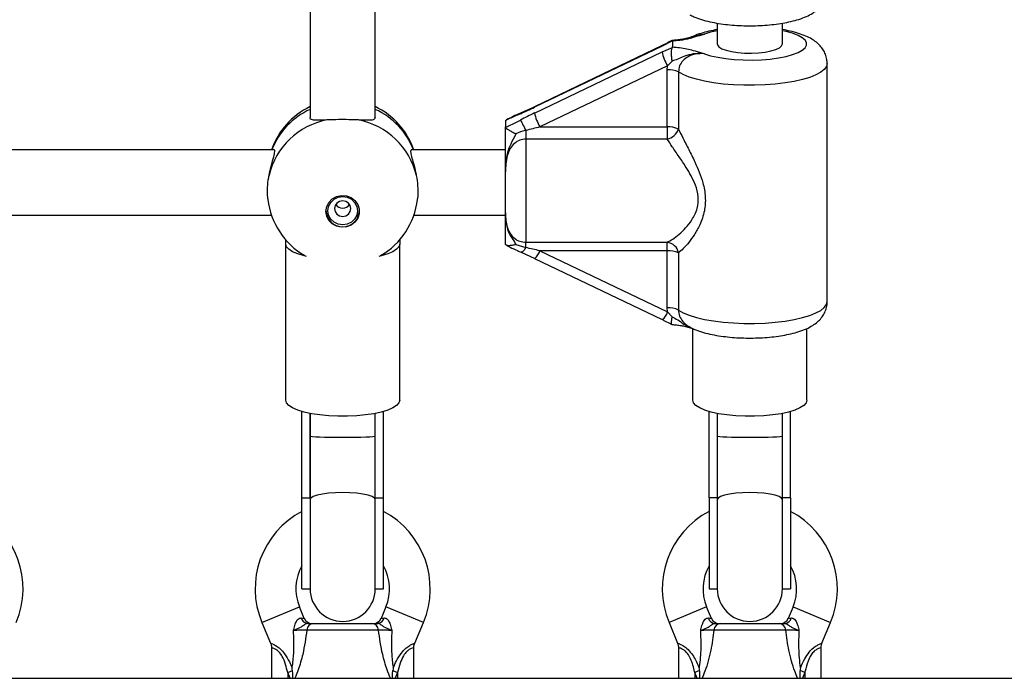
# Model space of a CAD drawing. Units: millimetres. Extents: x 0 to 5951, y 0 to 8307.
# Drawn here: x 1801 to 2043, y 4706 to 4867 of the extents above; entities that cross this region are included whole.
import ezdxf

# ---------------------------------------------------------------- set-up
doc = ezdxf.new("R2010")
doc.units = ezdxf.units.MM

msp = doc.modelspace()

# ---------------------------------------------------------------- linework, layer by layer
at = {"color": 7, "linetype": 'Continuous', "lineweight": 25, "ltscale": 50}
for p, q in [((1872, 4885.4), (1872, 4843.33)), ((1888, 4843.33), (1888, 4885.4)), ((1972, 4866.49), (1972, 4861.38)), ((1988, 4861.38), (1988, 4866.48)), ((1958.44, 4860.86), (1927.1, 4845.83)), ((1958.48, 4860.99), (1927.14, 4845.96)), ((1960.97, 4862.18), (1958.44, 4860.86)), ((1960.97, 4862.18), (1960.85, 4862.19)), ((1961, 4862.11), (1960.97, 4862.18)), ((1961, 4862.11), (1961, 4860.65)), ((1927.1, 4844.41), (1958.44, 4859.44)), ((1958.44, 4859.44), (1960.97, 4860.55)), ((1960.97, 4860.55), (1961, 4860.65)), ((1959.78, 4856.02), (1928.44, 4840.99)), ((1959.71, 4855.03), (1959.78, 4856.02)), ((1960.94, 4857.19), (1959.78, 4856.02)), ((1999, 4798.07), (1999, 4856.58)), ((1959.71, 4840.99), (1959.71, 4855.03)), ((1962.48, 4854.51), (1962.48, 4840.47)), ((1923.8, 4844.42), (1923.82, 4844.43)), ((1927.16, 4845.96), (1923.81, 4844.43)), ((1920.02, 4842.53), (1920, 4842.43)), ((1920, 4842.43), (1920, 4841)), ((1920.23, 4842.72), (1920.02, 4842.53)), ((1920, 4841), (1920.02, 4840.92)), ((1925, 4840.13), (1925, 4838.01)), ((1928.44, 4840.99), (1959.71, 4840.99)), ((1959.71, 4840.99), (1959.71, 4838.01)), ((1925, 4838.01), (1925, 4812.64)), ((1959.71, 4838.01), (1925, 4838.01)), ((1863.17, 4835.33), (1796.83, 4835.33)), ((1920, 4835.33), (1896.83, 4835.33)), ((1920, 4819.87), (1920, 4829.98)), ((1797.49, 4819.33), (1862.51, 4819.33)), ((1897.49, 4819.33), (1920, 4819.33)), ((1866, 4812.2), (1866, 4813.25)), ((1894, 4813.25), (1894, 4812.2)), ((1925, 4812.64), (1959.71, 4812.64)), ((1925, 4811.34), (1925, 4812.64)), ((1959.71, 4810.55), (1959.71, 4812.64)), ((1866, 4773.83), (1866, 4812.2)), ((1894, 4773.83), (1894, 4812.2)), ((1920.02, 4812.12), (1920, 4812.22)), ((1922.53, 4812.1), (1925, 4811.34)), ((1923.82, 4810.22), (1923.8, 4810.23)), ((1923.81, 4810.22), (1927.16, 4808.69)), ((1959.71, 4810.55), (1928.44, 4810.55)), ((1928.44, 4810.55), (1959.78, 4795.52)), ((1959.71, 4796.52), (1959.71, 4810.55)), ((1962.48, 4810.03), (1962.48, 4795.99)), ((1927.14, 4808.69), (1958.48, 4793.66)), ((1927.17, 4808.69), (1927.14, 4808.69)), ((1959.78, 4795.52), (1959.71, 4796.52)), ((1959.78, 4795.52), (1960.94, 4794.29)), ((1966, 4773.83), (1966, 4791.46)), ((1994, 4773.83), (1994, 4791.46)), ((1870, 4749.87), (1870, 4771.07)), ((1872, 4770.59), (1872, 4765.03)), ((1872, 4749.87), (1872, 4770.59)), ((1888, 4765.03), (1888, 4770.59)), ((1888, 4749.87), (1888, 4770.59)), ((1890, 4749.87), (1890, 4771.07)), ((1970, 4749.87), (1970, 4771.07)), ((1972, 4770.59), (1972, 4765.03)), ((1988, 4765.03), (1988, 4770.59)), ((1990, 4749.87), (1990, 4771.07)), ((1872, 4765.03), (1872, 4749.41)), ((1888, 4749.41), (1888, 4765.03)), ((1972, 4765.03), (1972, 4749.41)), ((1988, 4749.41), (1988, 4765.03)), ((1870, 4749.87), (1872, 4749.87)), ((1870, 4727.5), (1870, 4749.87)), ((1888, 4749.87), (1890, 4749.87)), ((1890, 4727.5), (1890, 4749.87)), ((1972, 4749.87), (1970, 4749.87)), ((1970, 4749.87), (1970, 4727.5)), ((1990, 4749.87), (1988, 4749.87)), ((1990, 4749.87), (1990, 4727.5)), ((1872, 4749.41), (1872, 4727.5)), ((1888, 4727.5), (1888, 4749.41)), ((1972, 4749.41), (1972, 4727.5)), ((1988, 4727.5), (1988, 4749.41)), ((1870, 4727.5), (1872, 4727.5)), ((1888, 4727.5), (1890, 4727.5)), ((1970, 4727.5), (1972, 4727.5)), ((1988, 4727.5), (1990, 4727.5)), ((1870.57, 4720.23), (1869.38, 4723.08)), ((1890.62, 4723.08), (1889.43, 4720.23)), ((1970.57, 4720.23), (1969.38, 4723.08)), ((1990.62, 4723.08), (1989.43, 4720.23)), ((1860.15, 4719.23), (1862.28, 4714.13)), ((1872.82, 4719), (1887.18, 4719)), ((1897.73, 4714.15), (1899.85, 4719.23)), ((1960.15, 4719.23), (1962.27, 4714.15)), ((1972.82, 4719), (1987.18, 4719)), ((1997.72, 4714.13), (1999.85, 4719.23)), ((1888.81, 4717.35), (1871.19, 4717.35)), ((1988.81, 4717.35), (1971.19, 4717.35)), ((1862.5, 4712.99), (1862.5, 4705.5)), ((1897.5, 4705.5), (1897.5, 4713)), ((1962.5, 4713), (1962.5, 4705.5)), ((1997.5, 4705.5), (1997.5, 4712.99)), ((1866.5, 4706.93), (1867.67, 4707.42)), ((1892.33, 4707.42), (1893.5, 4706.93)), ((1967.67, 4707.42), (1966.5, 4706.93)), ((1993.5, 4706.93), (1992.33, 4707.42)), ((1570.5, 4705.5), (2089.5, 4705.5))]:
    msp.add_line(p, q, dxfattribs=at)
at = {"color": 1, "linetype": 'Continuous', "lineweight": 25, "ltscale": 50}
for p, q in [((1860.15, 4719.23), (1869.38, 4723.08)), ((1899.85, 4719.23), (1890.62, 4723.08)), ((1969.38, 4723.08), (1960.15, 4719.23)), ((1990.62, 4723.08), (1999.85, 4719.23)), ((1869.81, 4720.33), (1870.57, 4720.23)), ((1889.43, 4720.23), (1890.19, 4720.33)), ((1969.81, 4720.33), (1970.57, 4720.23)), ((1989.43, 4720.23), (1990.19, 4720.33)), ((1867.1, 4705.5), (1866.5, 4706.93)), ((1866.5, 4706.93), (1866.5, 4705.5)), ((1893.5, 4706.93), (1892.9, 4705.5)), ((1893.5, 4706.93), (1893.5, 4705.5)), ((1967.1, 4705.5), (1966.5, 4706.93)), ((1966.5, 4706.93), (1966.5, 4705.5)), ((1993.5, 4706.93), (1992.9, 4705.5)), ((1993.5, 4706.93), (1993.5, 4705.5))]:
    msp.add_line(p, q, dxfattribs=at)
at = {"color": 1, "linetype": 'Continuous', "lineweight": 25, "ltscale": 50, "flags": 128}
for points in [[(1968.88, 4858.98), (1970.38, 4858.5), (1972.13, 4858.11), (1974.08, 4857.79), (1976.19, 4857.57), (1978.39, 4857.45), (1980.63, 4857.43), (1982.86, 4857.5), (1985.02, 4857.68), (1987.04, 4857.96), (1988.89, 4858.32), (1990.5, 4858.76), (1991.85, 4859.27), (1992.89, 4859.83), (1993.6, 4860.43), (1993.95, 4861.06), (1993.95, 4861.7), (1993.6, 4862.32), (1992.89, 4862.92), (1991.85, 4863.49), (1990.5, 4864), (1988.89, 4864.44), (1988, 4864.63)], [(1972, 4864.63), (1970.38, 4864.25), (1968.88, 4863.78)], [(1958.44, 4860.86), (1958.47, 4860.97), (1958.49, 4860.99)], [(1999, 4856.58), (1999, 4856.58), (1998.82, 4855.85), (1998.29, 4855.13), (1997.41, 4854.43), (1996.21, 4853.78), (1994.7, 4853.18), (1992.91, 4852.64), (1990.89, 4852.18), (1988.65, 4851.8), (1986.26, 4851.51), (1983.74, 4851.32), (1981.16, 4851.22), (1978.55, 4851.23), (1975.98, 4851.33), (1973.47, 4851.54), (1971.09, 4851.84), (1968.88, 4852.23), (1966.88, 4852.7), (1965.12, 4853.24), (1963.64, 4853.85), (1962.48, 4854.51)], [(1923.66, 4844.25), (1923.73, 4844.38), (1923.8, 4844.42)], [(1927.1, 4845.83), (1927.13, 4845.94), (1927.14, 4845.96)], [(1925, 4811.34), (1924.77, 4811), (1924.55, 4810.71), (1924.34, 4810.48), (1924.15, 4810.32), (1923.99, 4810.23), (1923.84, 4810.22), (1923.82, 4810.22)], [(1962.48, 4795.99), (1963.64, 4795.34), (1965.12, 4794.73), (1966.88, 4794.19), (1968.88, 4793.71), (1971.09, 4793.33), (1973.47, 4793.03), (1975.98, 4792.82), (1978.55, 4792.71), (1981.16, 4792.71), (1983.74, 4792.8), (1986.26, 4793), (1988.65, 4793.29), (1990.89, 4793.67), (1992.91, 4794.13), (1994.7, 4794.67), (1996.21, 4795.27), (1997.41, 4795.92), (1998.29, 4796.61), (1998.82, 4797.33), (1999, 4798.07)]]:
    msp.add_lwpolyline(points, dxfattribs=at)
at = {"color": 7, "linetype": 'Continuous', "lineweight": 25, "ltscale": 50, "flags": 128}
for points in [[(1972, 4861.38), (1972.05, 4861.13), (1972.42, 4860.66), (1973.15, 4860.21), (1974.19, 4859.82), (1975.51, 4859.51), (1977.04, 4859.28), (1978.71, 4859.15), (1980.43, 4859.12), (1982.14, 4859.2), (1983.75, 4859.38), (1985.18, 4859.66), (1986.37, 4860.01), (1987.26, 4860.43), (1987.81, 4860.89), (1988, 4861.38), (1988, 4861.38)], [(1923.66, 4842.69), (1923.73, 4842.55), (1923.84, 4842.34), (1923.99, 4842.07), (1924.15, 4841.75), (1924.34, 4841.38), (1924.55, 4840.99), (1924.77, 4840.56), (1925, 4840.13)], [(1875.9, 4820.25), (1876.08, 4821.41), (1876.61, 4822.46), (1877.44, 4823.32), (1878.5, 4823.91), (1879.69, 4824.17), (1880.91, 4824.08), (1882.05, 4823.65), (1883.01, 4822.92), (1883.69, 4821.95), (1884.05, 4820.83), (1884.05, 4819.66), (1883.69, 4818.54), (1883.01, 4817.57), (1882.05, 4816.84), (1880.91, 4816.41), (1879.69, 4816.33), (1878.5, 4816.59), (1877.44, 4817.17), (1876.61, 4818.03), (1876.08, 4819.09), (1875.9, 4820.25)], [(1876.37, 4820.4), (1876.55, 4821.48), (1877.06, 4822.45), (1877.87, 4823.22), (1878.88, 4823.71), (1880, 4823.88), (1881.12, 4823.71), (1882.13, 4823.22), (1882.94, 4822.45), (1883.45, 4821.48), (1883.63, 4820.4), (1883.45, 4819.32), (1882.94, 4818.35), (1882.13, 4817.58), (1881.12, 4817.09), (1880, 4816.92), (1878.88, 4817.09), (1877.87, 4817.58), (1877.06, 4818.35), (1876.55, 4819.32), (1876.37, 4820.4)], [(1878, 4820.93), (1878.15, 4820.2), (1878.59, 4819.57), (1879.23, 4819.16), (1880, 4819.01), (1880.77, 4819.16), (1881.41, 4819.57), (1881.85, 4820.2), (1882, 4820.93), (1881.85, 4821.67), (1881.41, 4822.29), (1880.77, 4822.7), (1880, 4822.85), (1879.23, 4822.7), (1878.59, 4822.29), (1878.15, 4821.67), (1878, 4820.93)], [(1871.09, 4809.15), (1870.52, 4809.29), (1868.95, 4809.77), (1867.69, 4810.32), (1866.76, 4810.92), (1866.19, 4811.55), (1866, 4812.2)], [(1894, 4812.2), (1893.81, 4811.55), (1893.24, 4810.92), (1892.31, 4810.32), (1891.05, 4809.77), (1889.48, 4809.29), (1888.91, 4809.15)], [(1894, 4773.83), (1893.81, 4773.18), (1893.24, 4772.55), (1892.31, 4771.95), (1891.05, 4771.4), (1889.48, 4770.92), (1887.66, 4770.52), (1885.62, 4770.21), (1883.44, 4770), (1881.16, 4769.89), (1878.84, 4769.89), (1876.56, 4770), (1874.38, 4770.21), (1872.34, 4770.52), (1870.52, 4770.92), (1868.95, 4771.4), (1867.69, 4771.95), (1866.76, 4772.55), (1866.19, 4773.18), (1866, 4773.83)], [(1994, 4773.83), (1993.81, 4773.18), (1993.24, 4772.55), (1992.31, 4771.95), (1991.05, 4771.4), (1989.48, 4770.92), (1987.66, 4770.52), (1985.62, 4770.21), (1983.44, 4770), (1981.16, 4769.89), (1978.84, 4769.89), (1976.56, 4770), (1974.38, 4770.21), (1972.34, 4770.52), (1970.52, 4770.92), (1968.95, 4771.4), (1967.69, 4771.95), (1966.76, 4772.55), (1966.19, 4773.18), (1966, 4773.83)], [(1888, 4749.41), (1887.8, 4749.8), (1887.21, 4750.16), (1886.25, 4750.49), (1884.99, 4750.77), (1883.47, 4750.98), (1881.78, 4751.1), (1880, 4751.15), (1878.22, 4751.1), (1876.53, 4750.98), (1875.01, 4750.77), (1873.75, 4750.49), (1872.79, 4750.16), (1872.2, 4749.8), (1872, 4749.41)], [(1988, 4749.41), (1987.8, 4749.8), (1987.21, 4750.16), (1986.25, 4750.49), (1984.99, 4750.77), (1983.47, 4750.98), (1981.78, 4751.1), (1980, 4751.15), (1978.22, 4751.1), (1976.53, 4750.98), (1975.01, 4750.77), (1973.75, 4750.49), (1972.79, 4750.16), (1972.2, 4749.8), (1972, 4749.41)]]:
    msp.add_lwpolyline(points, dxfattribs=at)
at = {"color": 7, "linetype": 'Continuous', "lineweight": 25, "ltscale": 2500}
for centre, radius, start, end in [((1970.39, 4862.16), 12.26, 192.7861, 210.0326), ((1960.06, 4849.27), 5.77, 65.2264, 93.4736), ((1880, 4829.3), 18.5, 115.622, 161.0052), ((1880, 4829.3), 18.5, 18.9948, 64.378), ((1939.05, 4847.13), 12.26, 192.7861, 210.0326), ((1879.56, 4824.89), 18.14, 100.9146, 166.7007), ((1880.44, 4824.89), 18.14, 13.2993, 79.0854), ((1960.06, 4835.23), 5.77, 65.2264, 93.4736), ((1958.91, 4841.69), 3.77, 282.2637, 341.1007), ((1880, 4825.35), 18.5, 186.9013, 239.7134), ((1880, 4825.35), 18.5, 300.2866, 353.2204), ((1880, 4820.53), 4.1, 181.7418, 358.2582), ((1880, 4823.06), 2.04, 213.2826, 326.7174), ((1959.39, 4809.53), 3.13, 9.263, 84.0957), ((1960.06, 4804.79), 5.77, 65.2264, 93.4736), ((1960.06, 4790.76), 5.77, 65.2264, 93.4736), ((1780, 4727.5), 21.5, 337.3801, 62.2823), ((1880, 4727.5), 21.5, 117.7177, 202.6199), ((1880, 4727.5), 21.5, 337.3801, 62.2823), ((1980, 4727.5), 21.5, 117.7177, 202.6199), ((1980, 4727.5), 21.5, 337.3801, 62.2823), ((1880, 4727.5), 11.5, 150.4082, 202.6199), ((1880, 4727.5), 11.5, 337.3801, 29.5918), ((1980, 4727.5), 11.5, 150.4082, 202.6199), ((1980, 4727.5), 11.5, 337.3801, 29.5918), ((1880, 4727.5), 8, 180, 0), ((1980, 4727.5), 8, 180, 0), ((1871.5, 4720.74), 1.74, 193.495, 266.9108), ((1872.42, 4721), 2, 201.9991, 270), ((1872.96, 4717.22), 1.78, 94.7179, 176.0596), ((1887.04, 4717.22), 1.78, 3.9404, 85.2821), ((1887.58, 4721), 2, 270, 338.5748), ((1888.5, 4720.74), 1.74, 273.0892, 346.505), ((1971.5, 4720.74), 1.74, 193.495, 266.9108), ((1972.42, 4721), 2, 201.9991, 270), ((1972.96, 4717.22), 1.78, 94.7179, 176.0596), ((1987.04, 4717.22), 1.78, 3.9404, 85.2821), ((1987.58, 4721), 2, 270, 338.5748), ((1988.5, 4720.74), 1.74, 273.0892, 346.505)]:
    msp.add_arc(centre, radius, start, end, dxfattribs=at)
at = {"color": 1, "linetype": 'Continuous', "lineweight": 25, "ltscale": 2500}
for centre, radius, start, end in [((1879.47, 4828.85), 18.07, 114.4063, 159.0028), ((1880.61, 4828.92), 17.97, 20.8709, 65.72), ((1924.7, 4811.75), 3.93, 308.8787, 342.2896), ((1956.41, 4796.49), 3.51, 306.2353, 343.8875)]:
    msp.add_arc(centre, radius, start, end, dxfattribs=at)
at = {"color": 7, "linetype": 'Continuous', "lineweight": 25, "ltscale": 2500}
for centre, major_axis, ratio, start_param, end_param in [((1927.1, 4847.52), (11.98, 5.84), 0.114544, 4.365733, 4.656606), ((1927.1, 4842.72), (11.98, 5.84), 0.114544, 1.515014, 1.805887), ((1928.44, 4840.14), (12, 2.89), 0.066803, 1.554702, 1.845575), ((1928.44, 4809.7), (12, -2.89), 0.066803, 1.586891, 1.877764), ((1880, 4765.03), (8, 0), 0.034891, 3.141593, 4.712389), ((1880, 4765.03), (8, 0), 0.034891, 4.712389, 6.283185), ((1980, 4765.03), (8, 0), 0.034891, 3.141593, 4.712389), ((1980, 4765.03), (8, 0), 0.034891, 4.712389, 6.283185)]:
    msp.add_ellipse(centre, major_axis=major_axis, ratio=ratio, start_param=start_param, end_param=end_param, dxfattribs=at)
at = {"color": 7, "linetype": 'Continuous', "lineweight": 25, "ltscale": 50}
for points, knots in [([(1965.27, 4868.57), (1965.6, 4868.4), (1966.48, 4867.93), (1968.1, 4867.36), (1970.13, 4866.82), (1972.29, 4866.41), (1974.52, 4866.12), (1976.8, 4865.93), (1979.11, 4865.84), (1981.43, 4865.85), (1983.72, 4865.96), (1985.95, 4866.17), (1988.11, 4866.48), (1990.16, 4866.89), (1992.1, 4867.42), (1993.88, 4868.09), (1995.38, 4868.87), (1996.59, 4869.76), (1997.54, 4870.73), (1998.29, 4871.83), (1998.78, 4873.05), (1999.01, 4874.07), (1998.97, 4874.66), (1998.96, 4874.81)], [0, 0, 0, 0, 0.0346525, 0.0929893, 0.1518424, 0.2075984, 0.2613552, 0.3139983, 0.366057, 0.4178835, 0.4697501, 0.5218572, 0.5745314, 0.6282325, 0.6837093, 0.7423013, 0.7976685, 0.8420378, 0.8812667, 0.9179409, 0.953363, 0.9882923, 1, 1, 1, 1]), ([(1966.5, 4863.34), (1966.23, 4863.25), (1965.48, 4863.03), (1964.48, 4862.73), (1963.28, 4862.48), (1962.14, 4862.31), (1961.3, 4862.26), (1960.88, 4862.23)], [0, 0, 0, 0, 0.163373, 0.450214, 0.643744, 0.820539, 1, 1, 1, 1]), ([(1968.88, 4863.78), (1968.87, 4863.78), (1968.83, 4863.77), (1968.57, 4863.7), (1967.61, 4863.43), (1966.5, 4863.07), (1964.82, 4862.6), (1963.17, 4862.26), (1961.6, 4862.15), (1961, 4862.11)], [0, 0, 0, 0, 0.001627, 0.019185, 0.106825, 0.405117, 0.521031, 0.815716, 1, 1, 1, 1]), ([(1972, 4864.91), (1971.31, 4864.78), (1969.91, 4864.53), (1967.98, 4863.98), (1966.67, 4863.55), (1966.04, 4863.21), (1965.97, 4863.18)], [0, 0, 0, 0, 0.305748, 0.622832, 0.957378, 1, 1, 1, 1]), ([(1966.54, 4863.22), (1966.93, 4863.38), (1967.63, 4863.66), (1968.42, 4863.73), (1968.8, 4863.77), (1968.87, 4863.78), (1968.88, 4863.78)], [0, 0, 0, 0, 0.515729, 0.914459, 0.991988, 1, 1, 1, 1]), ([(1998.96, 4856.59), (1998.96, 4856.91), (1998.96, 4857.69), (1998.61, 4858.85), (1998.03, 4859.99), (1997.26, 4860.99), (1996.32, 4861.85), (1995.17, 4862.64), (1993.73, 4863.36), (1991.97, 4864.01), (1990.04, 4864.54), (1988.64, 4864.79), (1988, 4864.9)], [0, 0, 0, 0, 0.059832, 0.143304, 0.224748, 0.307499, 0.395476, 0.494074, 0.610358, 0.746859, 0.885051, 1, 1, 1, 1]), ([(1960.84, 4862.22), (1960.74, 4862.16), (1960.19, 4861.86), (1959.41, 4861.44), (1958.71, 4861.1), (1958.48, 4860.99)], [0, 0, 0, 0, 0.123311, 0.713338, 1, 1, 1, 1]), ([(1960.94, 4857.19), (1960.94, 4857.19), (1960.93, 4857.24), (1960.86, 4857.63), (1960.77, 4858.36), (1960.74, 4859.3), (1960.8, 4860.1), (1960.91, 4860.4), (1960.97, 4860.55)], [0, 0, 0, 0, 0.004047, 0.037178, 0.285334, 0.5252, 0.762562, 1, 1, 1, 1]), ([(1968.88, 4858.98), (1968.87, 4858.98), (1968.11, 4859.05), (1966.62, 4859.07), (1964.66, 4858.65), (1963.04, 4857.98), (1961.9, 4857.47), (1961.15, 4857.25), (1960.94, 4857.19)], [0, 0, 0, 0, 0.002232, 0.267074, 0.52052, 0.721751, 0.923099, 1, 1, 1, 1]), ([(1961, 4860.65), (1961.59, 4860.61), (1962.86, 4860.52), (1964.56, 4860.21), (1966.31, 4859.75), (1967.61, 4859.33), (1968.57, 4859.06), (1968.83, 4858.99), (1968.87, 4858.98), (1968.88, 4858.98)], [0, 0, 0, 0, 0.180269, 0.387023, 0.595084, 0.893228, 0.980825, 0.998373, 1, 1, 1, 1]), ([(1968.88, 4858.98), (1968.85, 4858.98), (1968.09, 4859.03), (1966.69, 4858.98), (1964.86, 4858.37), (1963.53, 4857.35), (1962.65, 4856.03), (1962.53, 4855.01), (1962.48, 4854.51)], [0, 0, 0, 0, 0.007316, 0.258633, 0.467109, 0.652262, 0.827455, 1, 1, 1, 1]), ([(1923.66, 4844.25), (1923.63, 4844.23), (1922.75, 4843.85), (1921.53, 4843.3), (1920.35, 4842.7), (1920.02, 4842.53)], [0, 0, 0, 0, 0.026491, 0.727787, 1, 1, 1, 1]), ([(1923.8, 4844.42), (1923.79, 4844.42), (1923.14, 4844.13), (1921.94, 4843.61), (1920.76, 4843.01), (1920.22, 4842.74)], [0, 0, 0, 0, 0.008421, 0.549548, 1, 1, 1, 1]), ([(1876.13, 4842.7), (1875.37, 4842.66), (1873.84, 4842.58), (1872.49, 4842.69), (1871.89, 4842.97), (1872.03, 4843.31), (1872.04, 4843.34)], [0, 0, 0, 0, 0.324759, 0.649466, 0.969187, 1, 1, 1, 1]), ([(1883.87, 4842.7), (1883.1, 4842.73), (1881.54, 4842.79), (1878.93, 4842.79), (1877.14, 4842.75), (1876.27, 4842.71), (1876.13, 4842.7)], [0, 0, 0, 0, 0.31477, 0.629845, 0.940496, 1, 1, 1, 1]), ([(1887.96, 4843.34), (1887.92, 4843.15), (1887.82, 4842.76), (1886.73, 4842.59), (1885.33, 4842.63), (1884.23, 4842.68), (1883.87, 4842.7)], [0, 0, 0, 0, 0.2594173, 0.543895, 0.852068, 1, 1, 1, 1]), ([(1920.02, 4840.92), (1920.35, 4841.06), (1921.56, 4841.61), (1922.77, 4842.23), (1923.66, 4842.69)], [0, 0, 0, 0, 0.27223, 1, 1, 1, 1]), ([(1920, 4829.98), (1920, 4829.99), (1920, 4830.16), (1920, 4830.69), (1920, 4832.06), (1920, 4833.82), (1920, 4836.15), (1920, 4838.51), (1920, 4840.29), (1920, 4841)], [0, 0, 0, 0, 0.002613, 0.045346, 0.140614, 0.370138, 0.541331, 0.815228, 1, 1, 1, 1]), ([(1922.53, 4839.32), (1922.51, 4839.27), (1922.14, 4838.4), (1921.27, 4836.95), (1920.32, 4834.47), (1920.05, 4832.32), (1920, 4830.78), (1920, 4830.22), (1920, 4830.03), (1920, 4829.99), (1920, 4829.98)], [0, 0, 0, 0, 0.016164, 0.288687, 0.514725, 0.82388, 0.944355, 0.985565, 0.996708, 1, 1, 1, 1]), ([(1920.02, 4840.92), (1920.08, 4840.83), (1920.22, 4840.65), (1920.78, 4840.24), (1921.56, 4839.79), (1922.19, 4839.48), (1922.52, 4839.32), (1922.53, 4839.32)], [0, 0, 0, 0, 0.234549, 0.468158, 0.726843, 0.996855, 1, 1, 1, 1]), ([(1925, 4840.13), (1924.96, 4840.12), (1924.12, 4839.93), (1923.3, 4839.62), (1922.53, 4839.32)], [0, 0, 0, 0, 0.044012, 1, 1, 1, 1]), ([(1962.48, 4840.47), (1962.82, 4839.76), (1963.59, 4838.2), (1965, 4835.47), (1966.4, 4832.63), (1967.6, 4829.88), (1968.59, 4827.02), (1969.2, 4823.77), (1968.95, 4820.16), (1967.85, 4817.07), (1966.42, 4814.52), (1965.01, 4812.57), (1963.63, 4811), (1962.86, 4810.35), (1962.48, 4810.03)], [0, 0, 0, 0, 0.072899, 0.161218, 0.249622, 0.318922, 0.388131, 0.477673, 0.567895, 0.672125, 0.755468, 0.838851, 0.919496, 1, 1, 1, 1]), ([(1925, 4838.01), (1924.49, 4837.95), (1923.46, 4837.84), (1922.1, 4836.97), (1921, 4835.63), (1920.33, 4833.88), (1920.03, 4831.94), (1920.01, 4830.64), (1920, 4829.98)], [0, 0, 0, 0, 0.142943, 0.288736, 0.445293, 0.629278, 0.812745, 1, 1, 1, 1]), ([(1959.71, 4812.64), (1960.15, 4812.88), (1961.04, 4813.35), (1962.62, 4814.58), (1964.25, 4816.13), (1965.59, 4817.8), (1966.54, 4819.45), (1967.25, 4821.29), (1967.5, 4823.8), (1966.76, 4826.57), (1965.62, 4828.96), (1964.22, 4831.3), (1962.61, 4833.71), (1960.98, 4836.05), (1960.11, 4837.39), (1959.71, 4838.01)], [0, 0, 0, 0, 0.084303, 0.168742, 0.253198, 0.337552, 0.387626, 0.437588, 0.520576, 0.604096, 0.672256, 0.740591, 0.831956, 0.923263, 1, 1, 1, 1]), ([(1861.91, 4829.06), (1862.1, 4829.94), (1862.49, 4831.68), (1863.12, 4833.75), (1863.37, 4834.97), (1863.32, 4835.44), (1863.17, 4835.32), (1863.16, 4835.32)], [0, 0, 0, 0, 0.256574, 0.513106, 0.7657, 0.995297, 1, 1, 1, 1]), ([(1896.87, 4835.23), (1896.79, 4835.22), (1896.6, 4835.2), (1896.78, 4834.17), (1897.24, 4832.52), (1897.75, 4830.71), (1898.01, 4829.47), (1898.09, 4829.06)], [0, 0, 0, 0, 0.18561, 0.414879, 0.63964, 0.883122, 1, 1, 1, 1]), ([(1861.67, 4823.13), (1861.64, 4823.31), (1861.49, 4824.15), (1861.52, 4826.09), (1861.7, 4827.94), (1861.88, 4828.91), (1861.91, 4829.06)], [0, 0, 0, 0, 0.108647, 0.518499, 0.922597, 1, 1, 1, 1]), ([(1898.09, 4829.06), (1898.22, 4828.23), (1898.47, 4826.56), (1898.52, 4824.45), (1898.37, 4823.46), (1898.33, 4823.17)], [0, 0, 0, 0, 0.412058, 0.824514, 1, 1, 1, 1]), ([(1920, 4819.87), (1920, 4819.8), (1920, 4819.18), (1920.05, 4818.02), (1920.34, 4816.37), (1921, 4814.83), (1922.1, 4813.6), (1923.46, 4812.8), (1924.49, 4812.69), (1925, 4812.64)], [0, 0, 0, 0, 0.02316, 0.195866, 0.370742, 0.554721, 0.711274, 0.857062, 1, 1, 1, 1]), ([(1920, 4819.87), (1920, 4819.86), (1920, 4819.83), (1920, 4819.71), (1920, 4819.37), (1920.03, 4818.03), (1920.25, 4816.18), (1921.21, 4814.1), (1922.06, 4812.97), (1922.44, 4812.26), (1922.53, 4812.1)], [0, 0, 0, 0, 0.0032923, 0.0102997, 0.0436183, 0.1206815, 0.485118, 0.7086569, 0.9365341, 1, 1, 1, 1]), ([(1920, 4812.22), (1920, 4812.37), (1920, 4813.23), (1920, 4814.62), (1920, 4816.05), (1920, 4817.28), (1920, 4818.29), (1920, 4819.16), (1920, 4819.52), (1920, 4819.79), (1920, 4819.86), (1920, 4819.87)], [0, 0, 0, 0, 0.040276, 0.241489, 0.435123, 0.630051, 0.85945, 0.902802, 0.974281, 0.997389, 1, 1, 1, 1]), ([(1922.53, 4812.1), (1922.52, 4812.1), (1922.19, 4812), (1921.56, 4811.85), (1920.78, 4811.79), (1920.22, 4811.85), (1920.08, 4812.03), (1920.02, 4812.12)], [0, 0, 0, 0, 0.003145, 0.273157, 0.531842, 0.765451, 1, 1, 1, 1]), ([(1920.22, 4811.92), (1920.51, 4811.76), (1921.42, 4811.3), (1922.63, 4810.74), (1923.52, 4810.35), (1923.8, 4810.23)], [0, 0, 0, 0, 0.248606, 0.765001, 1, 1, 1, 1]), ([(1965.27, 4791.83), (1965.6, 4791.66), (1966.48, 4791.19), (1968.1, 4790.62), (1970.13, 4790.08), (1972.29, 4789.67), (1974.52, 4789.38), (1976.8, 4789.19), (1979.11, 4789.1), (1981.43, 4789.11), (1983.72, 4789.22), (1985.95, 4789.43), (1988.11, 4789.74), (1990.16, 4790.15), (1992.1, 4790.68), (1993.88, 4791.35), (1995.38, 4792.13), (1996.59, 4793.02), (1997.54, 4793.99), (1998.29, 4795.09), (1998.78, 4796.31), (1999.01, 4797.33), (1998.97, 4797.92), (1998.96, 4798.07)], [0, 0, 0, 0, 0.0346525, 0.0929893, 0.1518424, 0.2075984, 0.2613552, 0.3139983, 0.366057, 0.4178835, 0.4697501, 0.5218572, 0.5745314, 0.6282325, 0.6837093, 0.7423013, 0.7976685, 0.8420378, 0.8812667, 0.9179409, 0.953363, 0.9882923, 1, 1, 1, 1]), ([(1958.48, 4793.66), (1958.62, 4793.6), (1959.21, 4793.31), (1960, 4792.89), (1960.64, 4792.54), (1960.84, 4792.43)], [0, 0, 0, 0, 0.172877, 0.747936, 1, 1, 1, 1]), ([(1960.88, 4792.46), (1960.86, 4792.46), (1960.78, 4792.43), (1960.75, 4792.72), (1960.77, 4793.3), (1960.86, 4793.89), (1960.93, 4794.24), (1960.94, 4794.29), (1960.94, 4794.29)], [0, 0, 0, 0, 0.105944, 0.384046, 0.665222, 0.95611, 0.995256, 1, 1, 1, 1]), ([(1960.88, 4792.42), (1961.06, 4792.41), (1961.67, 4792.39), (1962.63, 4792.28), (1963.75, 4792.08), (1964.85, 4791.82), (1965.59, 4791.59), (1965.99, 4791.47)], [0, 0, 0, 0, 0.086695, 0.281285, 0.484312, 0.718521, 1, 1, 1, 1]), ([(1867.93, 4717.22), (1867.93, 4717.22), (1867.93, 4717.23), (1867.95, 4717.33), (1868.07, 4717.88), (1868.29, 4718.76), (1868.63, 4719.48), (1868.95, 4719.93), (1869.16, 4720.14), (1869.49, 4720.32), (1869.67, 4720.33), (1869.81, 4720.33)], [0, 0, 0, 0, 0.0026759, 0.0071611, 0.0684806, 0.3678411, 0.5941157, 0.6246328, 0.7988264, 0.8441898, 1, 1, 1, 1]), ([(1871.41, 4719), (1871.28, 4718.98), (1871.06, 4718.94), (1870.73, 4718.72), (1870.32, 4718.45), (1869.58, 4717.94), (1868.68, 4717.54), (1868.06, 4717.27), (1867.93, 4717.22), (1867.93, 4717.22)], [0, 0, 0, 0, 0.152303, 0.286047, 0.31343, 0.520358, 0.899071, 0.997289, 1, 1, 1, 1]), ([(1871.41, 4719), (1871.5, 4719), (1872.05, 4719), (1872.47, 4719), (1872.82, 4719)], [0, 0, 0, 0, 0.1643, 1, 1, 1, 1]), ([(1887.18, 4719), (1887.53, 4719), (1887.95, 4719), (1888.5, 4719), (1888.59, 4719)], [0, 0, 0, 0, 0.8357, 1, 1, 1, 1]), ([(1892.07, 4717.22), (1892.07, 4717.22), (1891.94, 4717.27), (1891.32, 4717.54), (1890.42, 4717.94), (1889.68, 4718.45), (1889.27, 4718.72), (1888.94, 4718.94), (1888.72, 4718.98), (1888.59, 4719)], [0, 0, 0, 0, 0.002711, 0.100929, 0.479642, 0.68657, 0.713953, 0.847697, 1, 1, 1, 1]), ([(1890.19, 4720.33), (1890.33, 4720.33), (1890.51, 4720.32), (1890.84, 4720.14), (1891.05, 4719.93), (1891.37, 4719.48), (1891.71, 4718.76), (1891.93, 4717.88), (1892.05, 4717.33), (1892.07, 4717.23), (1892.07, 4717.22), (1892.07, 4717.22)], [0, 0, 0, 0, 0.15581, 0.201174, 0.375367, 0.405884, 0.632159, 0.931519, 0.992839, 0.997324, 1, 1, 1, 1]), ([(1967.93, 4717.22), (1967.93, 4717.22), (1967.93, 4717.23), (1967.95, 4717.33), (1968.07, 4717.88), (1968.29, 4718.76), (1968.63, 4719.48), (1968.95, 4719.93), (1969.16, 4720.14), (1969.49, 4720.32), (1969.67, 4720.33), (1969.81, 4720.33)], [0, 0, 0, 0, 0.002676, 0.007161, 0.068481, 0.367841, 0.594116, 0.624633, 0.798826, 0.84419, 1, 1, 1, 1]), ([(1967.93, 4717.22), (1967.93, 4717.22), (1968.06, 4717.27), (1968.68, 4717.54), (1969.58, 4717.94), (1970.32, 4718.45), (1970.73, 4718.72), (1971.06, 4718.94), (1971.28, 4718.98), (1971.41, 4719)], [0, 0, 0, 0, 0.002711, 0.100929, 0.479642, 0.68657, 0.713953, 0.847697, 1, 1, 1, 1]), ([(1971.41, 4719), (1971.5, 4719), (1972.05, 4719), (1972.47, 4719), (1972.82, 4719)], [0, 0, 0, 0, 0.1643, 1, 1, 1, 1]), ([(1987.18, 4719), (1987.53, 4719), (1987.95, 4719), (1988.5, 4719), (1988.59, 4719)], [0, 0, 0, 0, 0.8357, 1, 1, 1, 1]), ([(1988.59, 4719), (1988.72, 4718.98), (1988.94, 4718.94), (1989.27, 4718.72), (1989.68, 4718.45), (1990.42, 4717.94), (1991.32, 4717.54), (1991.94, 4717.27), (1992.07, 4717.22), (1992.07, 4717.22)], [0, 0, 0, 0, 0.152303, 0.286047, 0.31343, 0.520358, 0.899071, 0.997289, 1, 1, 1, 1]), ([(1990.19, 4720.33), (1990.33, 4720.33), (1990.51, 4720.32), (1990.84, 4720.14), (1991.05, 4719.93), (1991.37, 4719.48), (1991.71, 4718.76), (1991.93, 4717.88), (1992.05, 4717.33), (1992.07, 4717.23), (1992.07, 4717.22), (1992.07, 4717.22)], [0, 0, 0, 0, 0.15581, 0.201174, 0.375367, 0.405884, 0.632159, 0.931519, 0.992839, 0.997324, 1, 1, 1, 1]), ([(1867.59, 4708.07), (1867.59, 4708.07), (1867.62, 4708.25), (1867.82, 4709.54), (1868.1, 4712.61), (1867.99, 4715.49), (1867.93, 4717.22)], [0, 0, 0, 0, 0.0010734, 0.0624153, 0.4374665, 1, 1, 1, 1]), ([(1871.19, 4717.35), (1870.97, 4717.36), (1870.55, 4717.38), (1869.63, 4717.36), (1868.72, 4717.3), (1868.16, 4717.24), (1867.93, 4717.22)], [0, 0, 0, 0, 0.268557, 0.537022, 0.807371, 1, 1, 1, 1]), ([(1892.07, 4717.22), (1891.84, 4717.24), (1891.28, 4717.3), (1890.37, 4717.36), (1889.45, 4717.38), (1889.03, 4717.36), (1888.81, 4717.35)], [0, 0, 0, 0, 0.192629, 0.4629783, 0.7314432, 1, 1, 1, 1]), ([(1892.07, 4717.22), (1892.01, 4715.49), (1891.9, 4712.61), (1892.18, 4709.54), (1892.38, 4708.25), (1892.41, 4708.07), (1892.41, 4708.07)], [0, 0, 0, 0, 0.562533, 0.937585, 0.998927, 1, 1, 1, 1]), ([(1967.59, 4708.07), (1967.59, 4708.07), (1967.61, 4708.15), (1967.74, 4708.98), (1967.93, 4710.61), (1968.08, 4713.6), (1967.99, 4715.8), (1967.93, 4717.22)], [0, 0, 0, 0, 0.001073, 0.027809, 0.283014, 0.53893, 1, 1, 1, 1]), ([(1971.19, 4717.35), (1970.97, 4717.36), (1970.55, 4717.38), (1969.63, 4717.36), (1968.72, 4717.3), (1968.16, 4717.24), (1967.93, 4717.22)], [0, 0, 0, 0, 0.268557, 0.537022, 0.807371, 1, 1, 1, 1]), ([(1992.07, 4717.22), (1991.84, 4717.24), (1991.28, 4717.3), (1990.37, 4717.36), (1989.45, 4717.38), (1989.03, 4717.36), (1988.81, 4717.35)], [0, 0, 0, 0, 0.192629, 0.4629783, 0.7314432, 1, 1, 1, 1]), ([(1992.07, 4717.22), (1992.01, 4715.8), (1991.92, 4713.56), (1992.08, 4710.49), (1992.27, 4708.86), (1992.41, 4708.07), (1992.41, 4708.07)], [0, 0, 0, 0, 0.461771, 0.72767, 0.998927, 1, 1, 1, 1]), ([(1862.28, 4714.13), (1862.29, 4714.11), (1862.45, 4713.83), (1862.53, 4713.42), (1862.49, 4713.06), (1862.49, 4713)], [0, 0, 0, 0, 0.065221, 0.82916, 1, 1, 1, 1]), ([(1897.51, 4713), (1897.5, 4713.01), (1897.46, 4713.32), (1897.55, 4713.73), (1897.71, 4714.07), (1897.75, 4714.14)], [0, 0, 0, 0, 0.03235, 0.798795, 1, 1, 1, 1]), ([(1962.25, 4714.14), (1962.32, 4713.96), (1962.48, 4713.6), (1962.47, 4713.2), (1962.47, 4713)], [0, 0, 0, 0, 0.4907, 1, 1, 1, 1]), ([(1997.52, 4712.99), (1997.52, 4713.22), (1997.51, 4713.61), (1997.67, 4713.97), (1997.73, 4714.13)], [0, 0, 0, 0, 0.573234, 1, 1, 1, 1]), ([(1867.67, 4707.42), (1867.65, 4707.63), (1867.62, 4707.85), (1867.59, 4708.07), (1867.59, 4708.07)], [0, 0, 0, 0, 0.980827, 1, 1, 1, 1]), ([(1867.75, 4705.5), (1867.75, 4705.96), (1867.76, 4706.6), (1867.69, 4707.24), (1867.67, 4707.42)], [0, 0, 0, 0, 0.7126143, 1, 1, 1, 1]), ([(1892.25, 4705.5), (1892.25, 4705.96), (1892.24, 4706.6), (1892.31, 4707.24), (1892.33, 4707.42)], [0, 0, 0, 0, 0.712614, 1, 1, 1, 1]), ([(1892.41, 4708.07), (1892.41, 4708.07), (1892.38, 4707.85), (1892.35, 4707.63), (1892.33, 4707.42)], [0, 0, 0, 0, 0.019173, 1, 1, 1, 1]), ([(1967.67, 4707.42), (1967.65, 4707.63), (1967.62, 4707.85), (1967.59, 4708.07), (1967.59, 4708.07)], [0, 0, 0, 0, 0.980827, 1, 1, 1, 1]), ([(1967.75, 4705.5), (1967.75, 4705.96), (1967.76, 4706.6), (1967.69, 4707.24), (1967.67, 4707.42)], [0, 0, 0, 0, 0.712614, 1, 1, 1, 1]), ([(1992.33, 4707.42), (1992.31, 4707.24), (1992.24, 4706.6), (1992.25, 4705.96), (1992.25, 4705.5)], [0, 0, 0, 0, 0.287386, 1, 1, 1, 1]), ([(1992.41, 4708.07), (1992.41, 4708.07), (1992.38, 4707.85), (1992.35, 4707.63), (1992.33, 4707.42)], [0, 0, 0, 0, 0.019173, 1, 1, 1, 1])]:
    msp.add_open_spline(points, degree=3, knots=knots, dxfattribs=at)
at = {"color": 1, "linetype": 'Continuous', "lineweight": 25, "ltscale": 50}
for points, knots in [([(1962.48, 4795.99), (1962.53, 4795.48), (1962.64, 4794.46), (1963.54, 4793.09), (1964.47, 4792.2), (1965.14, 4791.92), (1965.28, 4791.86)], [0, 0, 0, 0, 0.295008, 0.594545, 0.91111, 1, 1, 1, 1]), ([(1960.94, 4794.29), (1961.15, 4794.2), (1961.9, 4793.86), (1963.06, 4793.07), (1964.26, 4792.2), (1965.09, 4791.89), (1965.37, 4791.79)], [0, 0, 0, 0, 0.132517, 0.479338, 0.826255, 1, 1, 1, 1]), ([(1871.19, 4717.35), (1871.06, 4716.36), (1870.8, 4714.36), (1870.15, 4711.09), (1869.3, 4708.01), (1868.56, 4706.19), (1868.28, 4705.5)], [0, 0, 0, 0, 0.242389, 0.487046, 0.805664, 1, 1, 1, 1]), ([(1891.72, 4705.5), (1891.44, 4706.19), (1890.7, 4708.01), (1889.85, 4711.08), (1889.2, 4714.35), (1888.94, 4716.35), (1888.81, 4717.35)], [0, 0, 0, 0, 0.194336, 0.512953, 0.755092, 1, 1, 1, 1]), ([(1971.19, 4717.35), (1970.96, 4715.7), (1970.62, 4713.17), (1969.8, 4709.79), (1969.08, 4707.42), (1968.52, 4706.08), (1968.29, 4705.5)], [0, 0, 0, 0, 0.402588, 0.616932, 0.835873, 1, 1, 1, 1]), ([(1991.71, 4705.5), (1991.48, 4706.08), (1990.93, 4707.4), (1990.2, 4709.77), (1989.39, 4713.14), (1989.04, 4715.69), (1988.81, 4717.35)], [0, 0, 0, 0, 0.163918, 0.377477, 0.596892, 1, 1, 1, 1]), ([(1862.31, 4714.14), (1862.3, 4714.14), (1862.27, 4714.15), (1862.66, 4714.01), (1863.24, 4713.74), (1863.91, 4713.34), (1864.71, 4712.74), (1865.88, 4711.39), (1866.83, 4709.76), (1867.37, 4708.55), (1867.59, 4708.07)], [0, 0, 0, 0, 0.04642, 0.184163, 0.306905, 0.332575, 0.466654, 0.62155, 0.848546, 1, 1, 1, 1]), ([(1892.41, 4708.07), (1892.67, 4708.65), (1893.25, 4709.91), (1894.26, 4711.6), (1895.44, 4712.88), (1896.26, 4713.45), (1896.9, 4713.81), (1897.24, 4713.96), (1897.63, 4714.12), (1897.68, 4714.14), (1897.73, 4714.15)], [0, 0, 0, 0, 0.181093, 0.395428, 0.557654, 0.686535, 0.717829, 0.838079, 0.864036, 1, 1, 1, 1]), ([(1962.27, 4714.15), (1962.27, 4714.15), (1962.18, 4714.19), (1962.49, 4714.08), (1963.13, 4713.8), (1964.08, 4713.25), (1965.16, 4712.29), (1966.45, 4710.54), (1967.15, 4709.04), (1967.59, 4708.07)], [0, 0, 0, 0, 0.002727, 0.141605, 0.262532, 0.381415, 0.529523, 0.696902, 1, 1, 1, 1]), ([(1992.41, 4708.07), (1992.75, 4708.82), (1993.37, 4710.18), (1994.46, 4711.85), (1995.55, 4712.97), (1996.54, 4713.64), (1997.32, 4714), (1997.72, 4714.15), (1997.7, 4714.14), (1997.69, 4714.14)], [0, 0, 0, 0, 0.234643, 0.424496, 0.567353, 0.691549, 0.81337, 0.94532, 1, 1, 1, 1]), ([(1866.5, 4706.93), (1866.33, 4707.6), (1865.98, 4708.96), (1865.32, 4710.71), (1864.45, 4711.98), (1863.58, 4712.64), (1863.09, 4712.83), (1862.71, 4712.95), (1862.5, 4713), (1862.52, 4712.99), (1862.53, 4712.99)], [0, 0, 0, 0, 0.211183, 0.42728, 0.565243, 0.682206, 0.803634, 0.817803, 0.950476, 1, 1, 1, 1]), ([(1897.5, 4713), (1897.46, 4712.99), (1897.38, 4712.98), (1896.76, 4712.8), (1896.15, 4712.44), (1895.53, 4711.91), (1894.78, 4710.9), (1894.06, 4709.11), (1893.7, 4707.7), (1893.5, 4706.93)], [0, 0, 0, 0, 0.132947, 0.269629, 0.37205, 0.41135, 0.555458, 0.758874, 1, 1, 1, 1]), ([(1966.5, 4706.93), (1966.48, 4706.99), (1966.21, 4708.14), (1965.76, 4709.77), (1964.83, 4711.5), (1964.22, 4712.14), (1963.71, 4712.54), (1963.18, 4712.81), (1962.68, 4712.96), (1962.43, 4713.02), (1962.5, 4713), (1962.5, 4713)], [0, 0, 0, 0, 0.020011, 0.358733, 0.512297, 0.622383, 0.642405, 0.748731, 0.862492, 0.997992, 1, 1, 1, 1]), ([(1997.47, 4712.99), (1997.47, 4712.99), (1997.49, 4713), (1997.17, 4712.93), (1996.55, 4712.7), (1995.76, 4712.17), (1994.93, 4711.15), (1994.17, 4709.45), (1993.75, 4707.96), (1993.52, 4707.03), (1993.5, 4706.93)], [0, 0, 0, 0, 0.049631, 0.177607, 0.290483, 0.400291, 0.527031, 0.705541, 0.969687, 1, 1, 1, 1])]:
    msp.add_open_spline(points, degree=3, knots=knots, dxfattribs=at)

doc.saveas('drawing.dxf')
